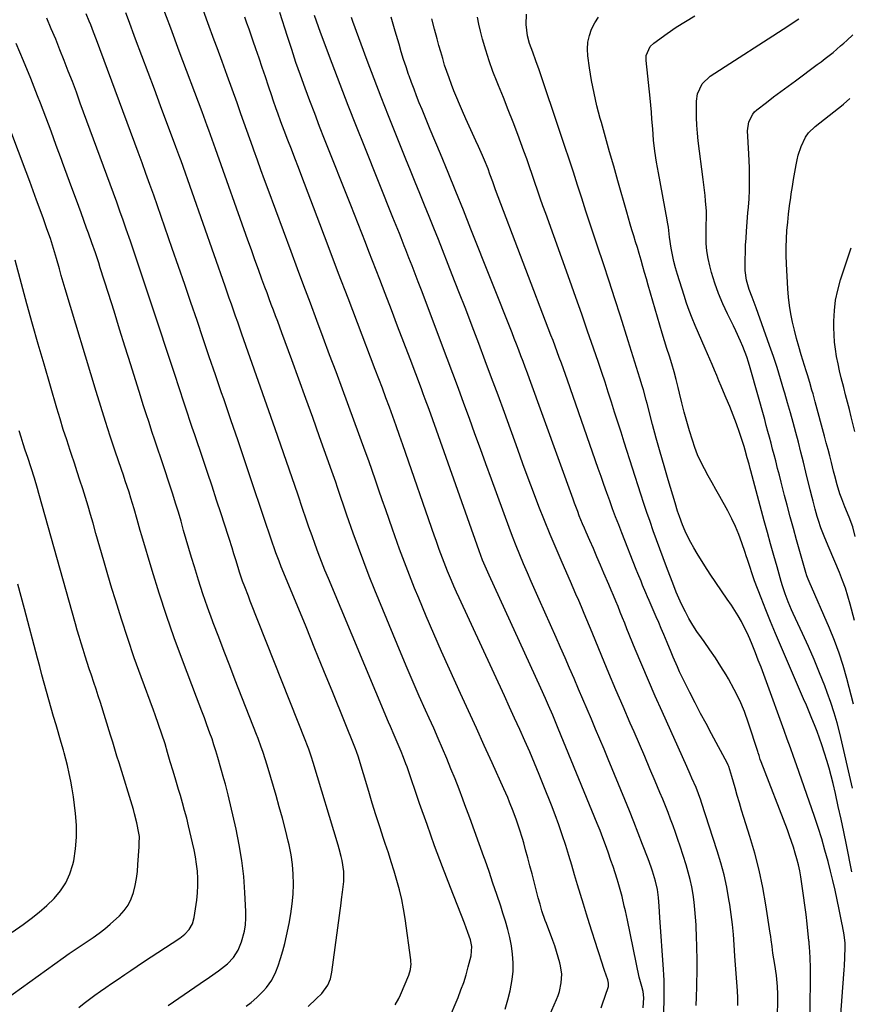
# Model space of a CAD drawing. Units: inches. Extents: x 1910251 to 1915608, y 379775 to 385033.
# Drawn here: x 1915196 to 1915554, y 380843 to 381265 of the extents above; entities that cross this region are included whole.
import ezdxf

# ---------------------------------------------------------------- set-up
doc = ezdxf.new("R2010")
doc.units = ezdxf.units.IN
doc.header["$MEASUREMENT"] = 0
doc.layers.add('7', color=7, linetype='Continuous')
doc.layers.add('8', color=7, linetype='Continuous')

msp = doc.modelspace()

# ---------------------------------------------------------------- linework, layer by layer
at = {"layer": '7', "color": 18}
for points in [[(1915379.72, 380836.6, 1804), (1915383.82, 380846.38, 1804), (1915385.08, 380849.6, 1804), (1915386.26, 380852.84, 1804), (1915387.29, 380856.13, 1804), (1915388.23, 380859.46, 1804), (1915389.47, 380864.23, 1804), (1915389.75, 380868.13, 1804), (1915389.17, 380871.02, 1804), (1915388.08, 380874.14, 1804), (1915386.55, 380878.16, 1804), (1915380.61, 380893.37, 1804), (1915377.18, 380902.34, 1804), (1915373.82, 380911.33, 1804), (1915370.56, 380920.36, 1804), (1915367.38, 380929.41, 1804), (1915362, 380945.04, 1804), (1915361.53, 380946.38, 1804), (1915360.54, 380949.04, 1804), (1915359.5, 380951.68, 1804), (1915357.83, 380955.59, 1804), (1915356.5, 380958.56, 1804), (1915354.89, 380962.29, 1804), (1915354.1, 380964.16, 1804), (1915328.41, 381025.63, 1804), (1915326.91, 381029.27, 1804), (1915325.46, 381032.92, 1804), (1915324.05, 381036.6, 1804), (1915322.68, 381040.29, 1804), (1915321.35, 381043.99, 1804), (1915320.03, 381047.7, 1804), (1915318.75, 381051.42, 1804), (1915317.48, 381055.14, 1804), (1915315.26, 381061.73, 1804), (1915312.89, 381068.75, 1804), (1915310.49, 381075.77, 1804), (1915308.06, 381082.77, 1804), (1915305.62, 381089.77, 1804), (1915291.36, 381130.26, 1804), (1915290.46, 381132.82, 1804), (1915289.56, 381135.39, 1804), (1915288.66, 381137.95, 1804), (1915287.76, 381140.51, 1804), (1915286.86, 381143.07, 1804), (1915285.96, 381145.63, 1804), (1915285.06, 381148.2, 1804), (1915284.16, 381150.76, 1804), (1915265.32, 381204.34, 1804), (1915264.78, 381205.87, 1804), (1915263.1, 381210.45, 1804), (1915256.58, 381227.89, 1804), (1915253.91, 381235.03, 1804), (1915251.23, 381242.17, 1804), (1915248.56, 381249.31, 1804), (1915245.88, 381256.46, 1804), (1915242.78, 381264.72, 1804), (1915241.63, 381267.73, 1804)], [(1915404, 380841.43, 1806), (1915405.2, 380845.3, 1806), (1915406.12, 380849.24, 1806), (1915407, 380854.09, 1806), (1915407.36, 380857.69, 1806), (1915407.47, 380861.27, 1806), (1915407.21, 380864.85, 1806), (1915406.71, 380868.42, 1806), (1915405.95, 380871.98, 1806), (1915405.1, 380875.51, 1806), (1915404.13, 380879, 1806), (1915403.06, 380882.47, 1806), (1915402.08, 380885.44, 1806), (1915400.45, 380890.38, 1806), (1915398.79, 380895.3, 1806), (1915397.1, 380900.22, 1806), (1915395.39, 380905.13, 1806), (1915394.88, 380906.58, 1806), (1915392.9, 380912.16, 1806), (1915390.89, 380917.74, 1806), (1915388.86, 380923.31, 1806), (1915386.81, 380928.87, 1806), (1915385.95, 380931.17, 1806), (1915384.28, 380935.56, 1806), (1915382.57, 380939.94, 1806), (1915380.81, 380944.29, 1806), (1915379.01, 380948.63, 1806), (1915377.17, 380952.95, 1806), (1915375.3, 380957.27, 1806), (1915373.41, 380961.56, 1806), (1915371.49, 380965.85, 1806), (1915369.94, 380969.27, 1806), (1915367.26, 380975.27, 1806), (1915364.63, 380981.29, 1806), (1915362.05, 380987.33, 1806), (1915359.52, 380993.39, 1806), (1915348.29, 381020.62, 1806), (1915345.85, 381026.7, 1806), (1915343.47, 381032.81, 1806), (1915341.19, 381038.95, 1806), (1915338.98, 381045.12, 1806), (1915336.29, 381052.83, 1806), (1915334.68, 381057.51, 1806), (1915333.88, 381059.86, 1806), (1915332.31, 381064.56, 1806), (1915331.51, 381066.9, 1806), (1915329.87, 381071.57, 1806), (1915324.6, 381086.29, 1806), (1915321.64, 381094.53, 1806), (1915318.67, 381102.76, 1806), (1915315.69, 381110.98, 1806), (1915312.68, 381119.2, 1806), (1915308.46, 381130.73, 1806), (1915307.56, 381133.18, 1806), (1915306.66, 381135.63, 1806), (1915305.75, 381138.08, 1806), (1915304.84, 381140.52, 1806), (1915303.92, 381142.97, 1806), (1915303.02, 381145.42, 1806), (1915302.11, 381147.87, 1806), (1915301.21, 381150.31, 1806), (1915299.95, 381153.75, 1806), (1915298.42, 381157.93, 1806), (1915296.91, 381162.1, 1806), (1915295.41, 381166.28, 1806), (1915293.91, 381170.47, 1806), (1915280.03, 381209.58, 1806), (1915279.33, 381211.55, 1806), (1915278.62, 381213.53, 1806), (1915277.2, 381217.46, 1806), (1915276.49, 381219.43, 1806), (1915275.04, 381223.36, 1806), (1915274.31, 381225.32, 1806), (1915264.57, 381251.4, 1806), (1915260.92, 381261.12, 1806), (1915257.24, 381270.84, 1806)], [(1915423.03, 380838.7, 1808), (1915425.98, 380845.51, 1808), (1915426.65, 380847.24, 1808), (1915427.24, 380849, 1808), (1915428.03, 380852.63, 1808), (1915428.23, 380856.3, 1808), (1915427.7, 380859.95, 1808), (1915427.38, 380861.2, 1808), (1915426.73, 380863.62, 1808), (1915426.02, 380866.03, 1808), (1915425.23, 380868.41, 1808), (1915424.38, 380870.77, 1808), (1915421.63, 380877.99, 1808), (1915421.13, 380879.35, 1808), (1915419.74, 380883.49, 1808), (1915418.92, 380886.28, 1808), (1915418.16, 380889.08, 1808), (1915416.41, 380895.89, 1808), (1915415.51, 380899.33, 1808), (1915414.6, 380902.76, 1808), (1915413.68, 380906.19, 1808), (1915412.74, 380909.62, 1808), (1915411.94, 380912.51, 1808), (1915411.37, 380914.48, 1808), (1915410.18, 380918.41, 1808), (1915408.88, 380922.3, 1808), (1915407.46, 380926.15, 1808), (1915405.92, 380929.99, 1808), (1915405.11, 380931.89, 1808), (1915403.45, 380935.67, 1808), (1915398.44, 380946.74, 1808), (1915395.08, 380954.16, 1808), (1915391.72, 380961.57, 1808), (1915388.34, 380968.98, 1808), (1915384.96, 380976.39, 1808), (1915380.21, 380986.81, 1808), (1915376.8, 380994.37, 1808), (1915373.46, 381001.96, 1808), (1915370.2, 381009.59, 1808), (1915367.01, 381017.25, 1808), (1915365.23, 381021.57, 1808), (1915363.02, 381027.1, 1808), (1915360.86, 381032.66, 1808), (1915358.79, 381038.25, 1808), (1915356.78, 381043.86, 1808), (1915355.78, 381046.75, 1808), (1915354.32, 381050.93, 1808), (1915352.88, 381055.12, 1808), (1915351.44, 381059.31, 1808), (1915350, 381063.5, 1808), (1915348.56, 381067.68, 1808), (1915347.09, 381071.86, 1808), (1915345.6, 381076.03, 1808), (1915344.09, 381080.19, 1808), (1915334.34, 381106.71, 1808), (1915331.63, 381114.07, 1808), (1915328.9, 381121.44, 1808), (1915326.16, 381128.79, 1808), (1915323.41, 381136.14, 1808), (1915320.65, 381143.49, 1808), (1915317.9, 381150.85, 1808), (1915315.16, 381158.2, 1808), (1915312.43, 381165.56, 1808), (1915302.61, 381192.07, 1808), (1915301.06, 381196.28, 1808), (1915299.52, 381200.49, 1808), (1915297.99, 381204.71, 1808), (1915296.48, 381208.93, 1808), (1915296, 381210.27, 1808), (1915294.73, 381213.82, 1808), (1915293.47, 381217.38, 1808), (1915292.2, 381220.93, 1808), (1915290.93, 381224.48, 1808), (1915289.26, 381229.18, 1808), (1915287.15, 381235.07, 1808), (1915285.02, 381240.97, 1808), (1915282.88, 381246.85, 1808), (1915280.72, 381252.73, 1808), (1915279.53, 381255.98, 1808), (1915276.77, 381263.48, 1808), (1915274.01, 381270.98, 1808)], [(1915463.07, 380842, 1812), (1915463.4, 380846.17, 1812), (1915463.03, 380848.98, 1812), (1915462.48, 380851.02, 1812), (1915461.4, 380855.09, 1812), (1915456.31, 380879.43, 1812), (1915455.44, 380883.49, 1812), (1915454.99, 380885.51, 1812), (1915454.03, 380889.54, 1812), (1915453.5, 380891.55, 1812), (1915452.35, 380895.53, 1812), (1915451.91, 380896.98, 1812), (1915451.06, 380899.68, 1812), (1915450.19, 380902.37, 1812), (1915449.28, 380905.05, 1812), (1915448.04, 380908.57, 1812), (1915446.92, 380911.65, 1812), (1915445.78, 380914.72, 1812), (1915444.58, 380917.77, 1812), (1915443.37, 380920.81, 1812), (1915426.73, 380961.49, 1812), (1915426.15, 380962.91, 1812), (1915424.38, 380967.16, 1812), (1915422.57, 380971.39, 1812), (1915421.27, 380974.36, 1812), (1915419.31, 380978.72, 1812), (1915397.11, 381027.14, 1812), (1915395.97, 381029.69, 1812), (1915394.37, 381033.56, 1812), (1915392.9, 381037.49, 1812), (1915374.61, 381089.16, 1812), (1915373.03, 381093.6, 1812), (1915371.43, 381098.05, 1812), (1915369.8, 381102.48, 1812), (1915368.98, 381104.69, 1812), (1915368.15, 381106.9, 1812), (1915363.32, 381119.63, 1812), (1915360.66, 381126.62, 1812), (1915358, 381133.61, 1812), (1915355.33, 381140.6, 1812), (1915352.65, 381147.59, 1812), (1915350.35, 381153.6, 1812), (1915348.81, 381157.58, 1812), (1915347.28, 381161.56, 1812), (1915345.73, 381165.54, 1812), (1915344.18, 381169.52, 1812), (1915342.63, 381173.49, 1812), (1915341.07, 381177.47, 1812), (1915339.5, 381181.44, 1812), (1915337.93, 381185.41, 1812), (1915326.72, 381213.73, 1812), (1915324.59, 381219.16, 1812), (1915322.49, 381224.6, 1812), (1915320.43, 381230.06, 1812), (1915318.4, 381235.53, 1812), (1915316.42, 381241.02, 1812), (1915314.5, 381246.52, 1812), (1915312.65, 381252.06, 1812), (1915310.85, 381257.6, 1812), (1915307.6, 381267.82, 1812)], [(1915356.89, 380843.17, 1802), (1915358.52, 380846, 1802), (1915359.21, 380847.48, 1802), (1915362.75, 380855.91, 1802), (1915363.47, 380858.32, 1802), (1915363.71, 380860.83, 1802), (1915363.67, 380861.67, 1802), (1915363.59, 380862.51, 1802), (1915361.19, 380880.19, 1802), (1915360.53, 380884.29, 1802), (1915359.76, 380888.37, 1802), (1915358.8, 380892.4, 1802), (1915357.71, 380896.42, 1802), (1915356.51, 380900.4, 1802), (1915355.29, 380904.38, 1802), (1915354.02, 380908.34, 1802), (1915352.72, 380912.29, 1802), (1915352.01, 380914.43, 1802), (1915350.35, 380919.45, 1802), (1915348.73, 380924.48, 1802), (1915347.15, 380929.52, 1802), (1915345.6, 380934.58, 1802), (1915341.05, 380949.62, 1802), (1915340.92, 380950.03, 1802), (1915340.66, 380950.83, 1802), (1915340.24, 380952.02, 1802), (1915340.09, 380952.41, 1802), (1915339.93, 380952.8, 1802), (1915330.24, 380976.85, 1802), (1915326.44, 380986.23, 1802), (1915322.63, 380995.6, 1802), (1915318.8, 381004.97, 1802), (1915314.95, 381014.33, 1802), (1915308.22, 381030.63, 1802), (1915307.25, 381033.04, 1802), (1915305.87, 381036.71, 1802), (1915305, 381039.16, 1802), (1915304.58, 381040.4, 1802), (1915295.78, 381066.56, 1802), (1915292.74, 381075.57, 1802), (1915289.69, 381084.58, 1802), (1915286.63, 381093.58, 1802), (1915283.56, 381102.58, 1802), (1915282.67, 381105.16, 1802), (1915280.04, 381112.87, 1802), (1915277.41, 381120.59, 1802), (1915274.78, 381128.3, 1802), (1915272.16, 381136.02, 1802), (1915269.53, 381143.73, 1802), (1915266.89, 381151.44, 1802), (1915264.23, 381159.15, 1802), (1915261.56, 381166.85, 1802), (1915253.61, 381189.71, 1802), (1915251.98, 381194.34, 1802), (1915250.31, 381198.96, 1802), (1915248.62, 381203.58, 1802), (1915247.77, 381205.88, 1802), (1915246.92, 381208.18, 1802), (1915229.07, 381256.25, 1802), (1915227.88, 381259.42, 1802), (1915226.66, 381262.58, 1802), (1915226.03, 381264.15, 1802), (1915224.72, 381267.28, 1802)], [(1915471.87, 380836.71, 1814), (1915472.05, 380849.03, 1814), (1915472.02, 380853.68, 1814), (1915471.92, 380856, 1814), (1915471.79, 380858.31, 1814), (1915470.2, 380880.54, 1814), (1915469.84, 380885.44, 1814), (1915469.55, 380889.15, 1814), (1915469.12, 380892.65, 1814), (1915468.38, 380896.09, 1814), (1915467.03, 380900.38, 1814), (1915466.43, 380902.17, 1814), (1915465.14, 380905.73, 1814), (1915462.81, 380911.86, 1814), (1915460.96, 380916.69, 1814), (1915459.08, 380921.51, 1814), (1915457.16, 380926.31, 1814), (1915455.21, 380931.1, 1814), (1915448.07, 380948.41, 1814), (1915446.3, 380952.68, 1814), (1915444.51, 380956.96, 1814), (1915442.71, 380961.22, 1814), (1915440.9, 380965.48, 1814), (1915439.08, 380969.74, 1814), (1915437.26, 380974, 1814), (1915435.44, 380978.25, 1814), (1915433.48, 380982.85, 1814), (1915431.57, 380987.27, 1814), (1915429.66, 380991.69, 1814), (1915427.72, 380996.09, 1814), (1915425.76, 381000.49, 1814), (1915418.51, 381016.7, 1814), (1915416.82, 381020.51, 1814), (1915415.14, 381024.33, 1814), (1915413.49, 381028.16, 1814), (1915411.85, 381031.99, 1814), (1915410.26, 381035.85, 1814), (1915408.7, 381039.71, 1814), (1915407.2, 381043.6, 1814), (1915405.74, 381047.51, 1814), (1915398.12, 381068.25, 1814), (1915395.76, 381074.7, 1814), (1915393.4, 381081.15, 1814), (1915391.05, 381087.61, 1814), (1915388.7, 381094.07, 1814), (1915386.34, 381100.52, 1814), (1915383.97, 381106.97, 1814), (1915381.58, 381113.41, 1814), (1915379.17, 381119.84, 1814), (1915368.14, 381149.12, 1814), (1915366.83, 381152.57, 1814), (1915365.52, 381156.03, 1814), (1915364.18, 381159.47, 1814), (1915362.84, 381162.92, 1814), (1915361.5, 381166.34, 1814), (1915360.82, 381168.07, 1814), (1915359.44, 381171.52, 1814), (1915358.74, 381173.24, 1814), (1915357.35, 381176.68, 1814), (1915356.65, 381178.4, 1814), (1915355.96, 381180.12, 1814), (1915343.91, 381210.2, 1814), (1915340.35, 381219.15, 1814), (1915336.84, 381228.12, 1814), (1915333.39, 381237.11, 1814), (1915329.98, 381246.12, 1814), (1915325.01, 381259.37, 1814), (1915324.13, 381261.77, 1814), (1915323.28, 381264.18, 1814), (1915322.48, 381266.6, 1814)], [(1915485.69, 380842.97, 1816), (1915485.81, 380846.48, 1816), (1915485.98, 380851.13, 1816), (1915486.06, 380853.69, 1816), (1915486.11, 380856.26, 1816), (1915486.14, 380858.82, 1816), (1915486.14, 380861.39, 1816), (1915486.11, 380863.95, 1816), (1915486.06, 380866.52, 1816), (1915485.99, 380869.08, 1816), (1915485.9, 380871.65, 1816), (1915485.66, 380877.45, 1816), (1915485.47, 380880.72, 1816), (1915485.21, 380883.98, 1816), (1915484.84, 380887.23, 1816), (1915484.4, 380890.47, 1816), (1915483.83, 380893.69, 1816), (1915483.16, 380896.88, 1816), (1915482.34, 380900.04, 1816), (1915481.42, 380903.17, 1816), (1915478.86, 380911.14, 1816), (1915477.9, 380914.05, 1816), (1915476.91, 380916.94, 1816), (1915475.87, 380919.82, 1816), (1915474.8, 380922.69, 1816), (1915473.69, 380925.55, 1816), (1915472.57, 380928.39, 1816), (1915471.41, 380931.23, 1816), (1915470.24, 380934.06, 1816), (1915468.18, 380938.97, 1816), (1915465.95, 380944.24, 1816), (1915463.7, 380949.51, 1816), (1915461.44, 380954.76, 1816), (1915459.16, 380960.02, 1816), (1915457.53, 380963.76, 1816), (1915454.45, 380970.89, 1816), (1915451.4, 380978.04, 1816), (1915448.4, 380985.2, 1816), (1915445.42, 380992.38, 1816), (1915441.26, 381002.52, 1816), (1915440.12, 381005.27, 1816), (1915438.98, 381008.01, 1816), (1915437.82, 381010.74, 1816), (1915436.64, 381013.48, 1816), (1915435.46, 381016.2, 1816), (1915434.28, 381018.93, 1816), (1915433.09, 381021.65, 1816), (1915431.9, 381024.38, 1816), (1915428.32, 381032.53, 1816), (1915425.76, 381038.49, 1816), (1915423.25, 381044.47, 1816), (1915420.83, 381050.49, 1816), (1915418.46, 381056.53, 1816), (1915416.16, 381062.59, 1816), (1915413.87, 381068.66, 1816), (1915411.62, 381074.75, 1816), (1915409.39, 381080.84, 1816), (1915403.65, 381096.68, 1816), (1915400.94, 381104.09, 1816), (1915398.22, 381111.48, 1816), (1915395.48, 381118.87, 1816), (1915392.71, 381126.26, 1816), (1915389.92, 381133.63, 1816), (1915387.1, 381140.99, 1816), (1915384.24, 381148.34, 1816), (1915381.37, 381155.68, 1816), (1915375.44, 381170.71, 1816), (1915373.48, 381175.64, 1816), (1915371.51, 381180.57, 1816), (1915369.52, 381185.49, 1816), (1915367.52, 381190.4, 1816), (1915365.51, 381195.31, 1816), (1915363.51, 381200.22, 1816), (1915361.51, 381205.14, 1816), (1915359.53, 381210.06, 1816), (1915357.19, 381215.88, 1816), (1915354.07, 381223.73, 1816), (1915351, 381231.59, 1816), (1915347.98, 381239.48, 1816), (1915345.01, 381247.38, 1816), (1915338.79, 381264.09, 1816), (1915338.18, 381265.76, 1816)], [(1915503.62, 380842.95, 1818), (1915503.53, 380846.29, 1818), (1915503.4, 380849.28, 1818), (1915503.3, 380851.12, 1818), (1915503.03, 380854.8, 1818), (1915502.86, 380856.64, 1818), (1915502.53, 380860.32, 1818), (1915502.39, 380862.16, 1818), (1915502.27, 380864, 1818), (1915501.97, 380868.96, 1818), (1915501.64, 380873.28, 1818), (1915501.23, 380877.59, 1818), (1915500.7, 380881.88, 1818), (1915500.09, 380886.17, 1818), (1915499.75, 380888.26, 1818), (1915498.79, 380893.55, 1818), (1915497.66, 380898.81, 1818), (1915496.28, 380904.01, 1818), (1915494.75, 380909.16, 1818), (1915488.06, 380929.86, 1818), (1915487.75, 380930.78, 1818), (1915486.77, 380933.49, 1818), (1915485.69, 380936.17, 1818), (1915483.92, 380940.29, 1818), (1915483.19, 380941.96, 1818), (1915481.71, 380945.28, 1818), (1915471.16, 380968.7, 1818), (1915468.21, 380975.35, 1818), (1915465.31, 380982.01, 1818), (1915462.47, 380988.71, 1818), (1915459.69, 380995.42, 1818), (1915456.12, 381004.15, 1818), (1915455.16, 381006.52, 1818), (1915454.2, 381008.89, 1818), (1915453.24, 381011.26, 1818), (1915452.29, 381013.63, 1818), (1915451.33, 381016.01, 1818), (1915450.36, 381018.37, 1818), (1915449.37, 381020.73, 1818), (1915448.37, 381023.08, 1818), (1915446.29, 381027.91, 1818), (1915444.77, 381031.42, 1818), (1915443.25, 381034.94, 1818), (1915441.73, 381038.45, 1818), (1915440.2, 381041.96, 1818), (1915438.66, 381045.49, 1818), (1915437.9, 381047.24, 1818), (1915437.16, 381049, 1818), (1915435.73, 381052.54, 1818), (1915435.04, 381054.31, 1818), (1915433.69, 381057.88, 1818), (1915433.03, 381059.67, 1818), (1915414.39, 381111.09, 1818), (1915413.49, 381113.56, 1818), (1915412.58, 381116.04, 1818), (1915411.67, 381118.5, 1818), (1915410.74, 381120.97, 1818), (1915409.81, 381123.43, 1818), (1915408.87, 381125.89, 1818), (1915407.91, 381128.34, 1818), (1915406.95, 381130.79, 1818), (1915389.37, 381175.15, 1818), (1915386.14, 381183.25, 1818), (1915382.88, 381191.34, 1818), (1915379.59, 381199.41, 1818), (1915376.27, 381207.46, 1818), (1915371.95, 381217.87, 1818), (1915370.77, 381220.72, 1818), (1915369.6, 381223.57, 1818), (1915368.43, 381226.43, 1818), (1915367.26, 381229.28, 1818), (1915366.12, 381232.15, 1818), (1915365.01, 381235.02, 1818), (1915363.95, 381237.91, 1818), (1915362.91, 381240.81, 1818), (1915362.7, 381241.4, 1818), (1915361.61, 381244.61, 1818), (1915360.55, 381247.83, 1818), (1915359.55, 381251.07, 1818), (1915358.58, 381254.32, 1818), (1915356.98, 381259.82, 1818), (1915355.26, 381265.83, 1818)], [(1915534.4, 380830.87, 1822), (1915534.66, 380854.28, 1822), (1915534.66, 380856.58, 1822), (1915534.64, 380858.87, 1822), (1915534.48, 380863.46, 1822), (1915534.24, 380868.04, 1822), (1915534.13, 380869.31, 1822), (1915534.05, 380870.16, 1822), (1915534, 380870.59, 1822), (1915533.24, 380877.84, 1822), (1915532.78, 380881.89, 1822), (1915532.28, 380885.94, 1822), (1915531.72, 380889.97, 1822), (1915531.12, 380894, 1822), (1915530.49, 380897.98, 1822), (1915530.03, 380900.55, 1822), (1915529.49, 380903.11, 1822), (1915528.85, 380905.64, 1822), (1915528.14, 380908.16, 1822), (1915527.35, 380910.66, 1822), (1915526.53, 380913.14, 1822), (1915525.65, 380915.61, 1822), (1915524.74, 380918.07, 1822), (1915513.58, 380947.15, 1822), (1915513.18, 380948.27, 1822), (1915512.65, 380949.97, 1822), (1915512.3, 380951.11, 1822), (1915512.12, 380951.67, 1822), (1915508.13, 380963.79, 1822), (1915506.34, 380968.69, 1822), (1915504.34, 380973.51, 1822), (1915502.05, 380978.19, 1822), (1915499.55, 380982.77, 1822), (1915498.58, 380984.43, 1822), (1915496.35, 380988.08, 1822), (1915494.05, 380991.68, 1822), (1915491.64, 380995.21, 1822), (1915489.15, 380998.68, 1822), (1915487.94, 381000.31, 1822), (1915486.06, 381002.97, 1822), (1915484.29, 381005.69, 1822), (1915482.65, 381008.5, 1822), (1915481.1, 381011.36, 1822), (1915479.49, 381014.64, 1822), (1915478.29, 381017.23, 1822), (1915477.17, 381019.87, 1822), (1915476.11, 381022.52, 1822), (1915473, 381030.69, 1822), (1915471.54, 381034.54, 1822), (1915470.11, 381038.4, 1822), (1915468.71, 381042.26, 1822), (1915467.33, 381046.14, 1822), (1915465.98, 381050.02, 1822), (1915464.65, 381053.92, 1822), (1915463.36, 381057.82, 1822), (1915462.09, 381061.74, 1822), (1915454.95, 381084.02, 1822), (1915453.58, 381088.29, 1822), (1915452.22, 381092.56, 1822), (1915450.85, 381096.83, 1822), (1915449.49, 381101.1, 1822), (1915448.12, 381105.37, 1822), (1915446.72, 381109.63, 1822), (1915445.3, 381113.88, 1822), (1915443.87, 381118.12, 1822), (1915441.79, 381124.2, 1822), (1915439.28, 381131.47, 1822), (1915436.75, 381138.73, 1822), (1915434.19, 381145.98, 1822), (1915431.61, 381153.23, 1822), (1915421.35, 381181.81, 1822), (1915420.17, 381185.14, 1822), (1915419, 381188.48, 1822), (1915417.86, 381191.83, 1822), (1915416.73, 381195.18, 1822), (1915415.59, 381198.53, 1822), (1915414.44, 381201.88, 1822), (1915413.25, 381205.21, 1822), (1915412.03, 381208.53, 1822), (1915409.37, 381215.72, 1822), (1915407.38, 381220.98, 1822), (1915405.35, 381226.22, 1822), (1915403.25, 381231.44, 1822), (1915401.11, 381236.64, 1822), (1915400.51, 381238.08, 1822), (1915398.74, 381242.58, 1822), (1915397.1, 381247.13, 1822), (1915395.66, 381251.74, 1822), (1915394.36, 381256.4, 1822), (1915393.46, 381259.9, 1822), (1915392.77, 381262.85, 1822), (1915392.18, 381265.82, 1822)], [(1915543.1, 380778.11, 1824), (1915548.96, 380856.38, 1824), (1915549.08, 380858.16, 1824), (1915549.19, 380859.95, 1824), (1915549.33, 380863.52, 1824), (1915549.46, 380867.85, 1824), (1915549.45, 380869.63, 1824), (1915549, 380873.22, 1824), (1915548.33, 380877.05, 1824), (1915548.09, 380878.32, 1824), (1915546.94, 380884.05, 1824), (1915546.09, 380888.18, 1824), (1915545.18, 380892.3, 1824), (1915544.21, 380896.41, 1824), (1915543.2, 380900.5, 1824), (1915542.14, 380904.61, 1824), (1915540.82, 380909.47, 1824), (1915539.43, 380914.31, 1824), (1915537.91, 380919.1, 1824), (1915536.31, 380923.88, 1824), (1915528.62, 380945.89, 1824), (1915527.33, 380949.57, 1824), (1915526.02, 380953.26, 1824), (1915524.7, 380956.93, 1824), (1915523.37, 380960.61, 1824), (1915515.77, 380981.51, 1824), (1915514.63, 380984.6, 1824), (1915513.48, 380987.68, 1824), (1915512.31, 380990.76, 1824), (1915511.13, 380993.83, 1824), (1915509.7, 380997.42, 1824), (1915508.63, 380999.92, 1824), (1915507.5, 381002.4, 1824), (1915506.33, 381004.85, 1824), (1915505.07, 381007.26, 1824), (1915503.74, 381009.63, 1824), (1915502.3, 381011.93, 1824), (1915500.79, 381014.19, 1824), (1915498.97, 381016.8, 1824), (1915496.53, 381020.35, 1824), (1915494.11, 381023.93, 1824), (1915491.75, 381027.53, 1824), (1915489.42, 381031.16, 1824), (1915486.1, 381036.41, 1824), (1915484.71, 381038.73, 1824), (1915483.4, 381041.1, 1824), (1915482.2, 381043.52, 1824), (1915481.09, 381045.99, 1824), (1915479.94, 381048.7, 1824), (1915478.59, 381052.17, 1824), (1915477.79, 381054.51, 1824), (1915476.67, 381058.06, 1824), (1915473.71, 381067.94, 1824), (1915471.98, 381073.83, 1824), (1915470.28, 381079.74, 1824), (1915468.65, 381085.66, 1824), (1915467.05, 381091.59, 1824), (1915464.69, 381100.57, 1824), (1915464.3, 381102.02, 1824), (1915463.14, 381106.38, 1824), (1915462.65, 381108.18, 1824), (1915461.65, 381111.47, 1824), (1915460.95, 381113.65, 1824), (1915459.51, 381118.24, 1824), (1915458.07, 381122.82, 1824), (1915457.35, 381125.12, 1824), (1915456.63, 381127.41, 1824), (1915453.34, 381137.87, 1824), (1915450.95, 381145.39, 1824), (1915448.52, 381152.89, 1824), (1915446.05, 381160.38, 1824), (1915443.55, 381167.86, 1824), (1915442.24, 381171.75, 1824), (1915440.39, 381177.29, 1824), (1915438.56, 381182.83, 1824), (1915436.76, 381188.38, 1824), (1915434.98, 381193.94, 1824), (1915433.2, 381199.5, 1824), (1915431.4, 381205.06, 1824), (1915429.57, 381210.6, 1824), (1915427.71, 381216.13, 1824), (1915418.49, 381243.35, 1824), (1915417.17, 381247.13, 1824), (1915415.78, 381250.87, 1824), (1915414.47, 381254.64, 1824), (1915413.61, 381257.84, 1824), (1915413, 381262.73, 1824), (1915413.1, 381267.11, 1824)], [(1915552.27, 380900.09, 1826), (1915550, 380911.73, 1826), (1915548.9, 380917.22, 1826), (1915547.75, 380922.7, 1826), (1915546.55, 380928.17, 1826), (1915545.3, 380933.63, 1826), (1915544.28, 380937.97, 1826), (1915543.47, 380941.25, 1826), (1915542.61, 380944.51, 1826), (1915541.68, 380947.74, 1826), (1915540.69, 380950.97, 1826), (1915539.53, 380954.49, 1826), (1915538.54, 380957.35, 1826), (1915537.48, 380960.19, 1826), (1915536.37, 380963.01, 1826), (1915535.23, 380965.81, 1826), (1915534.07, 380968.61, 1826), (1915532.9, 380971.41, 1826), (1915531.71, 380974.19, 1826), (1915521.85, 380997.1, 1826), (1915519.71, 381002.16, 1826), (1915517.6, 381007.23, 1826), (1915515.55, 381012.33, 1826), (1915513.54, 381017.45, 1826), (1915510.73, 381024.73, 1826), (1915509.63, 381027.72, 1826), (1915508.64, 381030.75, 1826), (1915507.68, 381033.79, 1826), (1915507.18, 381035.3, 1826), (1915506.68, 381036.81, 1826), (1915505.31, 381040.91, 1826), (1915504.02, 381044.43, 1826), (1915502.6, 381047.89, 1826), (1915501, 381051.27, 1826), (1915499.27, 381054.6, 1826), (1915495.82, 381060.8, 1826), (1915494.18, 381063.74, 1826), (1915492.55, 381066.68, 1826), (1915490.91, 381069.61, 1826), (1915489.28, 381072.55, 1826), (1915487.74, 381075.53, 1826), (1915486.35, 381078.56, 1826), (1915485.15, 381081.69, 1826), (1915484.09, 381084.87, 1826), (1915482.89, 381088.92, 1826), (1915481.74, 381092.9, 1826), (1915480.64, 381096.89, 1826), (1915479.6, 381100.9, 1826), (1915478.6, 381104.93, 1826), (1915477.99, 381107.47, 1826), (1915477.15, 381110.82, 1826), (1915476.25, 381114.16, 1826), (1915475.27, 381117.48, 1826), (1915474.25, 381120.78, 1826), (1915473.2, 381124.08, 1826), (1915472.17, 381127.38, 1826), (1915471.17, 381130.69, 1826), (1915470.2, 381134.01, 1826), (1915465.24, 381151.19, 1826), (1915464.47, 381153.87, 1826), (1915463.69, 381156.56, 1826), (1915462.91, 381159.25, 1826), (1915462.14, 381161.93, 1826), (1915461.31, 381164.78, 1826), (1915460.56, 381167.3, 1826), (1915459.79, 381169.81, 1826), (1915459.01, 381172.32, 1826), (1915458.24, 381174.83, 1826), (1915457.47, 381177.34, 1826), (1915456.74, 381179.86, 1826), (1915456.01, 381182.39, 1826), (1915452.22, 381195.82, 1826), (1915450.46, 381202.06, 1826), (1915448.7, 381208.3, 1826), (1915446.94, 381214.54, 1826), (1915445.17, 381220.78, 1826), (1915444.66, 381222.58, 1826), (1915443.27, 381227.94, 1826), (1915442.02, 381233.34, 1826), (1915441, 381238.78, 1826), (1915440.12, 381244.26, 1826), (1915439.42, 381249.27, 1826), (1915439.26, 381252.23, 1826), (1915439.41, 381255.14, 1826), (1915440.04, 381257.99, 1826), (1915440.98, 381260.8, 1826), (1915442.35, 381263.44, 1826), (1915443.94, 381265.91, 1826)], [(1915552.66, 380935.96, 1828), (1915547.15, 380959.43, 1828), (1915546.02, 380963.84, 1828), (1915544.78, 380968.22, 1828), (1915543.36, 380972.54, 1828), (1915541.82, 380976.82, 1828), (1915540.73, 380979.69, 1828), (1915538.5, 380985.35, 1828), (1915536.18, 380990.98, 1828), (1915533.75, 380996.56, 1828), (1915531.23, 381002.11, 1828), (1915527.25, 381010.64, 1828), (1915526.5, 381012.31, 1828), (1915525.09, 381015.68, 1828), (1915523.82, 381019.1, 1828), (1915522.68, 381022.57, 1828), (1915522.15, 381024.32, 1828), (1915520.34, 381030.64, 1828), (1915518.94, 381035.56, 1828), (1915517.56, 381040.48, 1828), (1915516.2, 381045.41, 1828), (1915514.86, 381050.34, 1828), (1915509.1, 381071.75, 1828), (1915508.85, 381072.68, 1828), (1915508.35, 381074.55, 1828), (1915507.62, 381077.36, 1828), (1915506.74, 381080.6, 1828), (1915506.23, 381082.2, 1828), (1915504.23, 381088.1, 1828), (1915502.92, 381091.82, 1828), (1915501.55, 381095.53, 1828), (1915500.1, 381099.21, 1828), (1915498.6, 381102.86, 1828), (1915497.43, 381105.61, 1828), (1915496.45, 381107.93, 1828), (1915495.47, 381110.24, 1828), (1915494.5, 381112.56, 1828), (1915493.53, 381114.88, 1828), (1915492.55, 381117.2, 1828), (1915491.57, 381119.52, 1828), (1915490.58, 381121.83, 1828), (1915489.58, 381124.14, 1828), (1915485.3, 381133.99, 1828), (1915483.99, 381137.13, 1828), (1915482.75, 381140.29, 1828), (1915481.61, 381143.49, 1828), (1915480.54, 381146.71, 1828), (1915477.67, 381155.79, 1828), (1915476.87, 381158.57, 1828), (1915476.15, 381161.38, 1828), (1915475.56, 381164.21, 1828), (1915475.06, 381167.07, 1828), (1915474.36, 381171.76, 1828), (1915473.82, 381176.01, 1828), (1915473.5, 381178.13, 1828), (1915473.32, 381179.19, 1828), (1915469.54, 381199.23, 1828), (1915468.73, 381203.9, 1828), (1915468.06, 381208.6, 1828), (1915467.53, 381213.31, 1828), (1915467.13, 381218.03, 1828), (1915466.82, 381222.25, 1828), (1915466.58, 381225.23, 1828), (1915466.31, 381228.21, 1828), (1915466.02, 381231.18, 1828), (1915464.36, 381247.3, 1828), (1915464.4, 381249.43, 1828), (1915466.04, 381253.29, 1828), (1915467.56, 381254.75, 1828), (1915473.35, 381258.93, 1828), (1915477.19, 381261.57, 1828), (1915481.1, 381264.08, 1828), (1915485.11, 381266.41, 1828)], [(1915553.44, 381007.71, 1832), (1915551.66, 381014.65, 1832), (1915550.69, 381018.1, 1832), (1915549.62, 381021.51, 1832), (1915548.39, 381024.87, 1832), (1915547.07, 381028.19, 1832), (1915542.59, 381038.7, 1832), (1915540.78, 381043.02, 1832), (1915539.07, 381047.38, 1832), (1915538.04, 381050.56, 1832), (1915537.57, 381052.16, 1832), (1915536.67, 381055.38, 1832), (1915535.8, 381058.7, 1832), (1915535.39, 381060.34, 1832), (1915534.56, 381063.64, 1832), (1915532.69, 381071.23, 1832), (1915531.63, 381075.47, 1832), (1915530.55, 381079.71, 1832), (1915529.46, 381083.95, 1832), (1915528.36, 381088.18, 1832), (1915527.22, 381092.4, 1832), (1915526.07, 381096.62, 1832), (1915524.87, 381100.83, 1832), (1915523.66, 381105.03, 1832), (1915523.29, 381106.29, 1832), (1915521.83, 381111.1, 1832), (1915520.33, 381115.9, 1832), (1915518.75, 381120.67, 1832), (1915517.12, 381125.42, 1832), (1915511.47, 381141.5, 1832), (1915509.74, 381146.11, 1832), (1915508.44, 381149.38, 1832), (1915507.23, 381153.4, 1832), (1915506.66, 381157.53, 1832), (1915506.63, 381158.93, 1832), (1915506.69, 381162.21, 1832), (1915506.78, 381165.25, 1832), (1915506.9, 381168.29, 1832), (1915507.07, 381171.32, 1832), (1915507.28, 381174.36, 1832), (1915507.88, 381182.08, 1832), (1915508.07, 381184.52, 1832), (1915508.37, 381188.18, 1832), (1915508.51, 381191.84, 1832), (1915508.55, 381195.42, 1832), (1915508.55, 381198.43, 1832), (1915508.51, 381201.44, 1832), (1915508.41, 381204.45, 1832), (1915508.28, 381207.46, 1832), (1915507.74, 381217.27, 1832), (1915508.2, 381221.03, 1832), (1915509.91, 381224.42, 1832), (1915510.75, 381225.35, 1832), (1915511.7, 381226.21, 1832), (1915515.78, 381229.36, 1832), (1915518.85, 381231.72, 1832), (1915521.94, 381234.06, 1832), (1915525.05, 381236.38, 1832), (1915528.16, 381238.68, 1832), (1915537.56, 381245.56, 1832), (1915539.27, 381246.83, 1832), (1915540.96, 381248.13, 1832), (1915544.29, 381250.79, 1832), (1915547.54, 381253.55, 1832), (1915548.85, 381254.73, 1832), (1915550.14, 381255.93, 1832), (1915552.71, 381258.35, 1832)], [(1915293.21, 380842.63, 1798), (1915295.25, 380844.28, 1798), (1915297.73, 380846.4, 1798), (1915300.58, 380849.17, 1798), (1915301.93, 380850.63, 1798), (1915304.23, 380853.83, 1798), (1915305.91, 380857.39, 1798), (1915306.83, 380859.92, 1798), (1915307.9, 380863.09, 1798), (1915308.88, 380866.27, 1798), (1915309.72, 380869.5, 1798), (1915310.48, 380872.75, 1798), (1915311.59, 380878.02, 1798), (1915312.33, 380882.2, 1798), (1915312.92, 380886.39, 1798), (1915313.25, 380890.62, 1798), (1915313.42, 380894.85, 1798), (1915313.31, 380899.09, 1798), (1915313, 380903.3, 1798), (1915312.37, 380907.48, 1798), (1915311.54, 380911.64, 1798), (1915311.17, 380913.22, 1798), (1915309.96, 380918.14, 1798), (1915308.7, 380923.05, 1798), (1915307.36, 380927.94, 1798), (1915305.97, 380932.81, 1798), (1915302.58, 380944.35, 1798), (1915301.46, 380948.04, 1798), (1915300.27, 380951.71, 1798), (1915299.64, 380953.54, 1798), (1915298.32, 380957.17, 1798), (1915297.63, 380958.97, 1798), (1915288.51, 380982.18, 1798), (1915286.12, 380988.3, 1798), (1915283.76, 380994.43, 1798), (1915281.42, 381000.57, 1798), (1915279.1, 381006.72, 1798), (1915278.77, 381007.62, 1798), (1915276.69, 381013.34, 1798), (1915274.7, 381019.1, 1798), (1915272.81, 381024.89, 1798), (1915271.01, 381030.71, 1798), (1915269.83, 381034.64, 1798), (1915268.68, 381038.52, 1798), (1915267.54, 381042.39, 1798), (1915266.42, 381046.27, 1798), (1915265.3, 381050.16, 1798), (1915264.17, 381054.03, 1798), (1915263.01, 381057.9, 1798), (1915261.79, 381061.75, 1798), (1915260.55, 381065.6, 1798), (1915257.94, 381073.48, 1798), (1915256.68, 381077.26, 1798), (1915255.42, 381081.04, 1798), (1915254.15, 381084.83, 1798), (1915252.88, 381088.61, 1798), (1915251.62, 381092.39, 1798), (1915250.38, 381096.18, 1798), (1915249.16, 381099.98, 1798), (1915247.96, 381103.78, 1798), (1915243.82, 381117.07, 1798), (1915241.43, 381124.71, 1798), (1915239.04, 381132.36, 1798), (1915236.64, 381140, 1798), (1915234.24, 381147.63, 1798), (1915230.76, 381158.64, 1798), (1915230.08, 381160.77, 1798), (1915228.67, 381165.02, 1798), (1915227.21, 381169.25, 1798), (1915225.7, 381173.47, 1798), (1915224.93, 381175.57, 1798), (1915222.51, 381182.12, 1798), (1915220.53, 381187.5, 1798), (1915218.55, 381192.88, 1798), (1915216.59, 381198.26, 1798), (1915214.63, 381203.65, 1798), (1915214.15, 381204.96, 1798), (1915211.94, 381211, 1798), (1915209.7, 381217.03, 1798), (1915207.44, 381223.04, 1798), (1915205.15, 381229.05, 1798), (1915203.96, 381232.15, 1798), (1915201, 381239.68, 1798), (1915197.96, 381247.17, 1798), (1915194.8, 381254.61, 1798)], [(1915553.82, 381043.59, 1834), (1915552.7, 381047.83, 1834), (1915551.24, 381051.95, 1834), (1915549.4, 381056.39, 1834), (1915548.06, 381059.72, 1834), (1915547.25, 381061.96, 1834), (1915546.12, 381065.79, 1834), (1915545.07, 381069.65, 1834), (1915544.56, 381071.59, 1834), (1915543.61, 381075.28, 1834), (1915542.89, 381078.1, 1834), (1915542.16, 381080.91, 1834), (1915541.42, 381083.72, 1834), (1915540.67, 381086.53, 1834), (1915536.68, 381101.33, 1834), (1915535.76, 381104.63, 1834), (1915535.28, 381106.28, 1834), (1915534.3, 381109.56, 1834), (1915533.3, 381112.84, 1834), (1915532.8, 381114.48, 1834), (1915530.63, 381121.42, 1834), (1915529.61, 381124.89, 1834), (1915528.64, 381128.37, 1834), (1915527.76, 381131.87, 1834), (1915526.95, 381135.39, 1834), (1915526.27, 381138.94, 1834), (1915525.7, 381142.5, 1834), (1915525.3, 381146.08, 1834), (1915525.02, 381149.68, 1834), (1915524.43, 381160.36, 1834), (1915524.3, 381163.91, 1834), (1915524.27, 381167.46, 1834), (1915524.38, 381171.01, 1834), (1915524.58, 381174.56, 1834), (1915524.9, 381178.1, 1834), (1915525.26, 381181.64, 1834), (1915525.69, 381185.17, 1834), (1915526.18, 381188.69, 1834), (1915526.42, 381190.32, 1834), (1915526.89, 381193.4, 1834), (1915527.39, 381196.48, 1834), (1915527.93, 381199.56, 1834), (1915528.49, 381202.63, 1834), (1915528.91, 381204.85, 1834), (1915529.36, 381206.78, 1834), (1915530.61, 381210.52, 1834), (1915532.47, 381214.49, 1834), (1915533.78, 381216.43, 1834), (1915536.7, 381219.09, 1834), (1915546.62, 381226.88, 1834), (1915547.17, 381227.31, 1834), (1915548.79, 381228.62, 1834), (1915551.54, 381231.09, 1834)], [(1915259.84, 380842.97, 1796), (1915273.53, 380852.31, 1796), (1915277.47, 380855.03, 1796), (1915281.4, 380857.78, 1796), (1915285.13, 380860.74, 1796), (1915287.72, 380863.5, 1796), (1915289.79, 380866.64, 1796), (1915291.2, 380870.12, 1796), (1915292.41, 380874.73, 1796), (1915292.88, 380877.52, 1796), (1915293.07, 380880.34, 1796), (1915293.07, 380883.19, 1796), (1915292.66, 380891.24, 1796), (1915292.12, 380898.1, 1796), (1915291.35, 380904.93, 1796), (1915290.21, 380911.71, 1796), (1915288.83, 380918.45, 1796), (1915285.42, 380933.1, 1796), (1915284.3, 380937.71, 1796), (1915283.69, 380940, 1796), (1915282.41, 380944.57, 1796), (1915281.07, 380949.12, 1796), (1915280.21, 380951.95, 1796), (1915279.41, 380954.48, 1796), (1915278.57, 380957.01, 1796), (1915277.69, 380959.52, 1796), (1915276.4, 380963, 1796), (1915275.28, 380965.98, 1796), (1915274.15, 380968.96, 1796), (1915273.03, 380971.94, 1796), (1915271.9, 380974.92, 1796), (1915265.92, 380990.72, 1796), (1915262.43, 381000.23, 1796), (1915259.09, 381009.79, 1796), (1915255.95, 381019.43, 1796), (1915252.95, 381029.11, 1796), (1915248.53, 381043.94, 1796), (1915247.85, 381046.24, 1796), (1915246.54, 381050.85, 1796), (1915245.26, 381055.46, 1796), (1915243.89, 381060.06, 1796), (1915243.06, 381062.65, 1796), (1915242.27, 381065.08, 1796), (1915241.47, 381067.5, 1796), (1915240.66, 381069.93, 1796), (1915239.84, 381072.35, 1796), (1915237.17, 381080.19, 1796), (1915235.05, 381086.54, 1796), (1915232.98, 381092.9, 1796), (1915230.97, 381099.29, 1796), (1915229.01, 381105.69, 1796), (1915215.78, 381149.65, 1796), (1915214.92, 381152.51, 1796), (1915214.08, 381155.37, 1796), (1915213.24, 381158.24, 1796), (1915212.01, 381162.54, 1796), (1915210.74, 381166.84, 1796), (1915209.39, 381171.11, 1796), (1915207.95, 381175.35, 1796), (1915207.2, 381177.46, 1796), (1915206.44, 381179.57, 1796), (1915204.99, 381183.48, 1796), (1915203.51, 381187.53, 1796), (1915202.05, 381191.58, 1796), (1915200.58, 381195.63, 1796), (1915199.07, 381199.66, 1796), (1915192.47, 381217.05, 1796)], [(1915553.65, 381088.63, 1836), (1915552.08, 381094.87, 1836), (1915551.29, 381097.99, 1836), (1915550.49, 381101.11, 1836), (1915549.69, 381104.23, 1836), (1915548.88, 381107.34, 1836), (1915547.82, 381111.51, 1836), (1915547.1, 381114.55, 1836), (1915546.45, 381117.6, 1836), (1915545.83, 381120.66, 1836), (1915545.34, 381123.74, 1836), (1915544.96, 381126.83, 1836), (1915544.75, 381129.93, 1836), (1915544.67, 381133.05, 1836), (1915544.67, 381135.83, 1836), (1915544.88, 381140.31, 1836), (1915545.38, 381144.74, 1836), (1915546.29, 381149.11, 1836), (1915547.48, 381153.43, 1836), (1915552.01, 381167.23, 1836)], [(1915221.54, 380842.16, 1794), (1915223.84, 380843.9, 1794), (1915226.16, 380845.62, 1794), (1915228.48, 380847.34, 1794), (1915230.82, 380849.03, 1794), (1915233.17, 380850.71, 1794), (1915235.54, 380852.36, 1794), (1915237.92, 380853.98, 1794), (1915241.2, 380856.19, 1794), (1915243.9, 380857.99, 1794), (1915246.6, 380859.78, 1794), (1915249.31, 380861.57, 1794), (1915264.76, 380871.72, 1794), (1915266.97, 380873.45, 1794), (1915268.86, 380875.51, 1794), (1915270.26, 380877.89, 1794), (1915271, 380880.55, 1794), (1915272.05, 380888.09, 1794), (1915272.37, 380891.16, 1794), (1915272.54, 380894.23, 1794), (1915272.5, 380897.31, 1794), (1915272.31, 380900.4, 1794), (1915271.95, 380903.47, 1794), (1915271.51, 380906.53, 1794), (1915270.93, 380909.57, 1794), (1915270.27, 380912.6, 1794), (1915268.53, 380919.82, 1794), (1915267.72, 380923.1, 1794), (1915266.86, 380926.36, 1794), (1915265.96, 380929.61, 1794), (1915265.02, 380932.85, 1794), (1915264.27, 380935.37, 1794), (1915263.09, 380939.32, 1794), (1915261.9, 380943.26, 1794), (1915260.72, 380947.21, 1794), (1915259.56, 380951.16, 1794), (1915258.45, 380954.91, 1794), (1915257.13, 380959.06, 1794), (1915255.72, 380963.18, 1794), (1915254.25, 380967.28, 1794), (1915253.51, 380969.32, 1794), (1915248.25, 380983.58, 1794), (1915245.31, 380991.75, 1794), (1915242.48, 380999.96, 1794), (1915239.79, 381008.22, 1794), (1915237.2, 381016.51, 1794), (1915235.71, 381021.43, 1794), (1915233.96, 381027.29, 1794), (1915232.23, 381033.16, 1794), (1915230.55, 381039.04, 1794), (1915228.89, 381044.92, 1794), (1915227.67, 381049.28, 1794), (1915226.61, 381052.99, 1794), (1915225.53, 381056.68, 1794), (1915224.4, 381060.37, 1794), (1915223.25, 381064.04, 1794), (1915222.06, 381067.71, 1794), (1915220.87, 381071.37, 1794), (1915219.67, 381075.03, 1794), (1915218.45, 381078.69, 1794), (1915217.87, 381080.42, 1794), (1915216.39, 381084.95, 1794), (1915214.94, 381089.5, 1794), (1915213.54, 381094.05, 1794), (1915212.18, 381098.62, 1794), (1915206.69, 381117.4, 1794), (1915204.22, 381125.98, 1794), (1915201.78, 381134.57, 1794), (1915199.39, 381143.18, 1794), (1915197.05, 381151.8, 1794), (1915194.33, 381161.9, 1794)], [(1915186.17, 380842.83, 1792), (1915214.93, 380863.4, 1792), (1915217.47, 380865.18, 1792), (1915220.02, 380866.93, 1792), (1915222.6, 380868.63, 1792), (1915225.21, 380870.31, 1792), (1915227.78, 380872.03, 1792), (1915230.28, 380873.83, 1792), (1915232.69, 380875.76, 1792), (1915235.03, 380877.78, 1792), (1915238.97, 380881.35, 1792), (1915240.99, 380883.54, 1792), (1915242.71, 380885.9, 1792), (1915244, 380888.52, 1792), (1915245, 380891.33, 1792), (1915245.68, 380894.28, 1792), (1915246.24, 380897.26, 1792), (1915246.62, 380900.27, 1792), (1915246.89, 380903.29, 1792), (1915247.34, 380910.86, 1792), (1915247.42, 380912.32, 1792), (1915247.49, 380915.23, 1792), (1915247.3, 380916.67, 1792), (1915246.42, 380921.08, 1792), (1915245.46, 380924.93, 1792), (1915244.91, 380926.83, 1792), (1915238.8, 380946.72, 1792), (1915237.89, 380949.71, 1792), (1915237, 380952.7, 1792), (1915236.09, 380955.69, 1792), (1915235.17, 380958.67, 1792), (1915230.79, 380972.56, 1792), (1915229.88, 380975.43, 1792), (1915228.95, 380978.3, 1792), (1915228.01, 380981.16, 1792), (1915226.97, 380984.24, 1792), (1915226.05, 380986.99, 1792), (1915225.15, 380989.73, 1792), (1915224.27, 380992.49, 1792), (1915223.41, 380995.25, 1792), (1915222.57, 380998.01, 1792), (1915221.74, 381000.78, 1792), (1915220.93, 381003.56, 1792), (1915220.14, 381006.34, 1792), (1915204.5, 381061.99, 1792), (1915203.87, 381064.2, 1792), (1915202.55, 381068.62, 1792), (1915201.16, 381073.02, 1792), (1915199.74, 381077.4, 1792), (1915198.66, 381080.64, 1792), (1915197.77, 381083.36, 1792), (1915196.91, 381086.09, 1792), (1915196.09, 381088.83, 1792)]]:
    msp.add_polyline3d(points, dxfattribs=at)
at = {"layer": '8', "color": 18}
for points in [[(1915319.66, 380842.51, 1800), (1915323.17, 380845.78, 1800), (1915325.52, 380848.13, 1800), (1915328.06, 380851.69, 1800), (1915329.21, 380854.36, 1800), (1915329.86, 380857.19, 1800), (1915333.83, 380886.78, 1800), (1915334.03, 380888.31, 1800), (1915334.43, 380891.39, 1800), (1915334.93, 380896, 1800), (1915335, 380900.27, 1800), (1915334.27, 380905.03, 1800), (1915333.85, 380906.68, 1800), (1915332.95, 380909.98, 1800), (1915332.48, 380911.62, 1800), (1915321.84, 380946.98, 1800), (1915321.14, 380949.23, 1800), (1915320, 380952.58, 1800), (1915319.18, 380954.79, 1800), (1915318.75, 380955.89, 1800), (1915294.96, 381015.98, 1800), (1915294.16, 381018.04, 1800), (1915292.57, 381022.17, 1800), (1915291.68, 381024.55, 1800), (1915290.32, 381028.41, 1800), (1915289.69, 381030.35, 1800), (1915288.7, 381033.6, 1800), (1915287.92, 381036.22, 1800), (1915287.15, 381038.85, 1800), (1915285.95, 381042.77, 1800), (1915285.53, 381044.07, 1800), (1915282.48, 381053.31, 1800), (1915280.53, 381059.23, 1800), (1915278.56, 381065.15, 1800), (1915276.59, 381071.06, 1800), (1915274.6, 381076.97, 1800), (1915271.15, 381087.2, 1800), (1915270.13, 381090.25, 1800), (1915269.1, 381093.3, 1800), (1915268.08, 381096.36, 1800), (1915267.06, 381099.41, 1800), (1915266.04, 381102.47, 1800), (1915265.03, 381105.53, 1800), (1915264.02, 381108.59, 1800), (1915263.02, 381111.65, 1800), (1915252.3, 381144.32, 1800), (1915250.17, 381150.76, 1800), (1915248.02, 381157.19, 1800), (1915245.84, 381163.61, 1800), (1915243.65, 381170.03, 1800), (1915241.89, 381175.1, 1800), (1915240.55, 381178.97, 1800), (1915239.18, 381182.83, 1800), (1915237.8, 381186.69, 1800), (1915236.4, 381190.54, 1800), (1915234.99, 381194.38, 1800), (1915233.58, 381198.23, 1800), (1915232.17, 381202.07, 1800), (1915230.76, 381205.92, 1800), (1915222.22, 381229.14, 1800), (1915220.52, 381233.72, 1800), (1915218.81, 381238.29, 1800), (1915217.07, 381242.84, 1800), (1915215.32, 381247.4, 1800), (1915213.52, 381251.93, 1800), (1915211.68, 381256.45, 1800), (1915209.78, 381260.94, 1800), (1915207.83, 381265.41, 1800)], [(1915445.03, 380842.01, 1810), (1915445.65, 380843.72, 1810), (1915448.03, 380850.65, 1810), (1915448.15, 380851.11, 1810), (1915448.2, 380852.52, 1810), (1915447.89, 380853.93, 1810), (1915446.57, 380857.91, 1810), (1915445.1, 380862.34, 1810), (1915444.38, 380864.56, 1810), (1915443.66, 380866.79, 1810), (1915440.1, 380877.93, 1810), (1915438.78, 380882.1, 1810), (1915437.48, 380886.27, 1810), (1915436.22, 380890.45, 1810), (1915434.97, 380894.64, 1810), (1915433.73, 380898.83, 1810), (1915432.47, 380903.01, 1810), (1915431.2, 380907.19, 1810), (1915429.91, 380911.37, 1810), (1915428.43, 380915.97, 1810), (1915426.97, 380920.25, 1810), (1915425.42, 380924.5, 1810), (1915423.8, 380928.73, 1810), (1915420.57, 380936.86, 1810), (1915418.6, 380941.74, 1810), (1915416.58, 380946.6, 1810), (1915414.5, 380951.44, 1810), (1915412.37, 380956.25, 1810), (1915410.21, 380961.05, 1810), (1915408.03, 380965.85, 1810), (1915405.84, 380970.63, 1810), (1915403.65, 380975.42, 1810), (1915384.3, 381017.38, 1810), (1915383.17, 381019.87, 1810), (1915382.06, 381022.37, 1810), (1915380.97, 381024.88, 1810), (1915379.35, 381028.77, 1810), (1915378.59, 381030.62, 1810), (1915377.15, 381034.35, 1810), (1915375.79, 381038.1, 1810), (1915374.46, 381041.87, 1810), (1915373.81, 381043.76, 1810), (1915360.24, 381082.85, 1810), (1915358.83, 381086.9, 1810), (1915357.39, 381090.94, 1810), (1915355.94, 381094.98, 1810), (1915354.46, 381099.01, 1810), (1915352.97, 381103.03, 1810), (1915351.47, 381107.06, 1810), (1915349.96, 381111.07, 1810), (1915348.43, 381115.08, 1810), (1915340.81, 381135.02, 1810), (1915336.76, 381145.63, 1810), (1915332.71, 381156.25, 1810), (1915328.68, 381166.87, 1810), (1915324.65, 381177.49, 1810), (1915316.99, 381197.71, 1810), (1915315.51, 381201.61, 1810), (1915314.03, 381205.5, 1810), (1915312.54, 381209.39, 1810), (1915311.04, 381213.28, 1810), (1915309.45, 381217.38, 1810), (1915308.05, 381221.06, 1810), (1915306.7, 381224.75, 1810), (1915306.03, 381226.6, 1810), (1915304.75, 381230.31, 1810), (1915304.12, 381232.17, 1810), (1915302.72, 381236.42, 1810), (1915301.4, 381240.41, 1810), (1915300.06, 381244.39, 1810), (1915298.71, 381248.37, 1810), (1915297.36, 381252.34, 1810), (1915296.23, 381255.62, 1810), (1915295.33, 381258.21, 1810), (1915294.43, 381260.79, 1810), (1915293.5, 381263.37, 1810), (1915292.57, 381265.95, 1810)], [(1915520.48, 380835.77, 1820), (1915520.62, 380847.86, 1820), (1915520.56, 380851.03, 1820), (1915520.12, 380855.75, 1820), (1915519.4, 380860.45, 1820), (1915518.57, 380865.34, 1820), (1915518.2, 380868.2, 1820), (1915517.85, 380871.07, 1820), (1915517.65, 380872.5, 1820), (1915517.43, 380873.93, 1820), (1915515.53, 380886.05, 1820), (1915514.19, 380893.45, 1820), (1915512.64, 380900.81, 1820), (1915510.76, 380908.09, 1820), (1915508.67, 380915.32, 1820), (1915506.13, 380923.42, 1820), (1915505.16, 380926.57, 1820), (1915504.21, 380929.72, 1820), (1915503.3, 380932.88, 1820), (1915502.4, 380936.04, 1820), (1915501.04, 380940.98, 1820), (1915499.77, 380945.17, 1820), (1915499.47, 380945.84, 1820), (1915499.15, 380946.49, 1820), (1915492.32, 380959.14, 1820), (1915489.97, 380963.55, 1820), (1915487.64, 380967.97, 1820), (1915485.34, 380972.41, 1820), (1915483.06, 380976.85, 1820), (1915480.59, 380981.72, 1820), (1915478.61, 380985.8, 1820), (1915477.68, 380987.87, 1820), (1915475.91, 380992.05, 1820), (1915475.04, 380994.14, 1820), (1915473.29, 380998.33, 1820), (1915471.86, 381001.74, 1820), (1915470.79, 381004.26, 1820), (1915469.72, 381006.79, 1820), (1915468.63, 381009.31, 1820), (1915465.65, 381016.19, 1820), (1915464.93, 381017.85, 1820), (1915464.22, 381019.51, 1820), (1915462.82, 381022.83, 1820), (1915462.13, 381024.49, 1820), (1915460.77, 381027.83, 1820), (1915460.11, 381029.51, 1820), (1915453.92, 381045.2, 1820), (1915452.59, 381048.62, 1820), (1915451.28, 381052.05, 1820), (1915449.99, 381055.48, 1820), (1915448.73, 381058.93, 1820), (1915447.48, 381062.38, 1820), (1915446.25, 381065.84, 1820), (1915445.02, 381069.3, 1820), (1915443.81, 381072.76, 1820), (1915430.62, 381110.52, 1820), (1915429.77, 381112.95, 1820), (1915428.91, 381115.37, 1820), (1915428.04, 381117.8, 1820), (1915427.16, 381120.22, 1820), (1915426.27, 381122.63, 1820), (1915425.38, 381125.04, 1820), (1915424.47, 381127.45, 1820), (1915423.56, 381129.86, 1820), (1915399.92, 381192.01, 1820), (1915398.7, 381195.35, 1820), (1915397.51, 381198.71, 1820), (1915396.68, 381200.94, 1820), (1915395.2, 381204.71, 1820), (1915394.37, 381206.69, 1820), (1915392.6, 381210.59, 1820), (1915391.45, 381212.97, 1820), (1915389.98, 381216.1, 1820), (1915388.54, 381219.25, 1820), (1915387.14, 381222.41, 1820), (1915385.78, 381225.6, 1820), (1915382.09, 381234.42, 1820), (1915381, 381237.13, 1820), (1915379.97, 381239.86, 1820), (1915379.01, 381242.62, 1820), (1915378.11, 381245.4, 1820), (1915377.26, 381248.19, 1820), (1915376.44, 381251, 1820), (1915375.66, 381253.81, 1820), (1915374.9, 381256.63, 1820), (1915373.8, 381260.78, 1820), (1915372.67, 381265.16, 1820)], [(1915553.05, 380971.84, 1830), (1915550.21, 380982.89, 1830), (1915548.67, 380988.37, 1830), (1915546.94, 380993.79, 1830), (1915544.96, 380999.12, 1830), (1915542.81, 381004.39, 1830), (1915534.06, 381024.37, 1830), (1915533.65, 381025.33, 1830), (1915533.08, 381026.78, 1830), (1915532.6, 381028.26, 1830), (1915530.08, 381037.25, 1830), (1915528.7, 381042.19, 1830), (1915527.34, 381047.13, 1830), (1915526, 381052.08, 1830), (1915524.68, 381057.03, 1830), (1915523.59, 381061.16, 1830), (1915522.83, 381064.05, 1830), (1915522.07, 381066.95, 1830), (1915521.32, 381069.84, 1830), (1915520.58, 381072.74, 1830), (1915519.75, 381076.01, 1830), (1915519.1, 381078.54, 1830), (1915518.44, 381081.06, 1830), (1915517.78, 381083.59, 1830), (1915517.11, 381086.11, 1830), (1915516.43, 381088.62, 1830), (1915515.74, 381091.14, 1830), (1915515.05, 381093.65, 1830), (1915508.81, 381115.86, 1830), (1915508.12, 381118.18, 1830), (1915507.38, 381120.47, 1830), (1915505.69, 381124.99, 1830), (1915504.75, 381127.22, 1830), (1915502.76, 381131.61, 1830), (1915501.7, 381133.79, 1830), (1915499.1, 381138.98, 1830), (1915497.11, 381143.27, 1830), (1915495.3, 381147.63, 1830), (1915493.74, 381152.09, 1830), (1915492.35, 381156.62, 1830), (1915491.58, 381159.43, 1830), (1915490.86, 381162.62, 1830), (1915490.32, 381165.83, 1830), (1915490.05, 381169.07, 1830), (1915489.97, 381172.34, 1830), (1915490.05, 381176.95, 1830), (1915490.14, 381179.88, 1830), (1915490.2, 381182.81, 1830), (1915489.79, 381187.33, 1830), (1915489.54, 381189.59, 1830), (1915489.01, 381194.11, 1830), (1915488.73, 381196.36, 1830), (1915486.62, 381212.92, 1830), (1915486.27, 381216.28, 1830), (1915486, 381219.64, 1830), (1915485.88, 381223.01, 1830), (1915485.85, 381226.39, 1830), (1915485.89, 381229.89, 1830), (1915486.31, 381233.05, 1830), (1915488.35, 381237.37, 1830), (1915491.78, 381240.66, 1830), (1915524.92, 381262.05, 1830), (1915528.07, 381264.12, 1830), (1915529.64, 381265.18, 1830)], [(1915193.07, 380874.34, 1790), (1915197.7, 380877.62, 1790), (1915201.18, 380880.21, 1790), (1915204.57, 380882.91, 1790), (1915207.83, 380885.78, 1790), (1915210.99, 380888.75, 1790), (1915213.75, 380891.99, 1790), (1915216.08, 380895.46, 1790), (1915217.77, 380899.29, 1790), (1915219.03, 380903.35, 1790), (1915219.37, 380904.9, 1790), (1915220.19, 380909.93, 1790), (1915220.65, 380914.98, 1790), (1915220.6, 380920.05, 1790), (1915220.19, 380925.13, 1790), (1915219.24, 380932.24, 1790), (1915218.74, 380935.61, 1790), (1915218.15, 380938.96, 1790), (1915217.46, 380942.29, 1790), (1915216.68, 380945.61, 1790), (1915215.29, 380951.12, 1790), (1915215, 380952.21, 1790), (1915214.05, 380955.46, 1790), (1915211.84, 380963.03, 1790), (1915210.81, 380966.59, 1790), (1915209.79, 380970.16, 1790), (1915208.78, 380973.72, 1790), (1915207.78, 380977.29, 1790), (1915206.79, 380980.87, 1790), (1915205.81, 380984.44, 1790), (1915204.84, 380988.02, 1790), (1915203.88, 380991.6, 1790), (1915198.28, 381012.66, 1790), (1915195.44, 381023.25, 1790)]]:
    msp.add_polyline3d(points, dxfattribs=at)

doc.saveas('drawing.dxf')
